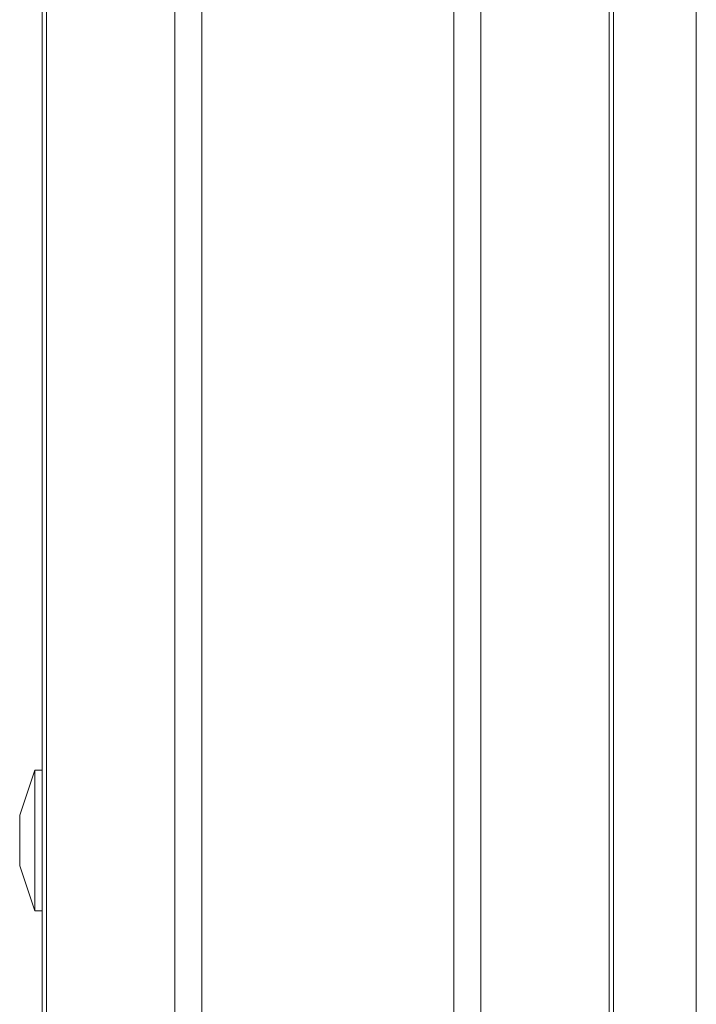
# Model space of a CAD drawing. Units: inches. Extents: x 111 to 168, y 46 to 169.
# Drawn here: x 166 to 167, y 74 to 75 of the extents above; entities that cross this region are included whole.
import ezdxf

# ---------------------------------------------------------------- set-up
doc = ezdxf.new("R2010")
doc.units = ezdxf.units.IN
doc.header["$MEASUREMENT"] = 0
doc.layers.add('cgm', color=7, linetype='Continuous', true_color=0xffffff)

msp = doc.modelspace()

# ---------------------------------------------------------------- linework, layer by layer
at = {"layer": 'cgm', "color": 7, "linetype": 'Continuous', "lineweight": 18}
for p, q in [((166.2517, 125.9166), (166.2517, 50.1605)), ((166.6999, 50.1593), (166.6999, 125.9178)), ((166.2039, 50.1642), (166.2039, 125.9129)), ((166.7477, 125.9141), (166.7477, 50.163)), ((165.9682, 50.2236), (165.9682, 125.8535)), ((165.9756, 125.8584), (165.9756, 50.2187)), ((166.9762, 50.2298), (166.9762, 125.8473)), ((166.9836, 125.8448), (166.9836, 50.2323)), ((167.1308, 87.2458), (167.1308, 50.8087)), ((167.1308, 50.8087), (167.1308, 87.2458)), ((165.9552, 74.1348), (165.9282, 74.0548)), ((165.9682, 74.1348), (165.9552, 74.1348)), ((165.9282, 73.9648), (165.9552, 73.8848)), ((165.9552, 73.8848), (165.9682, 73.8848))]:
    msp.add_line(p, q, dxfattribs=at)
for points, knots in [([(165.9552, 74.1348), (165.9552, 74.118), (165.9552, 74.0723), (165.9552, 74.0098), (165.9552, 73.9473), (165.9552, 73.9015), (165.9552, 73.8848)], [0, 0, 0.066979, 0.25, 0.5, 0.75, 0.933021, 1, 1]), ([(165.9282, 73.9648), (165.9282, 73.9692), (165.9282, 73.9997), (165.9282, 74.0378), (165.9282, 74.0548)], [0, 0, 0.049552, 0.388744, 0.811777, 1, 1])]:
    msp.add_open_spline(points, degree=1, knots=knots, dxfattribs=at)

doc.saveas('drawing.dxf')
